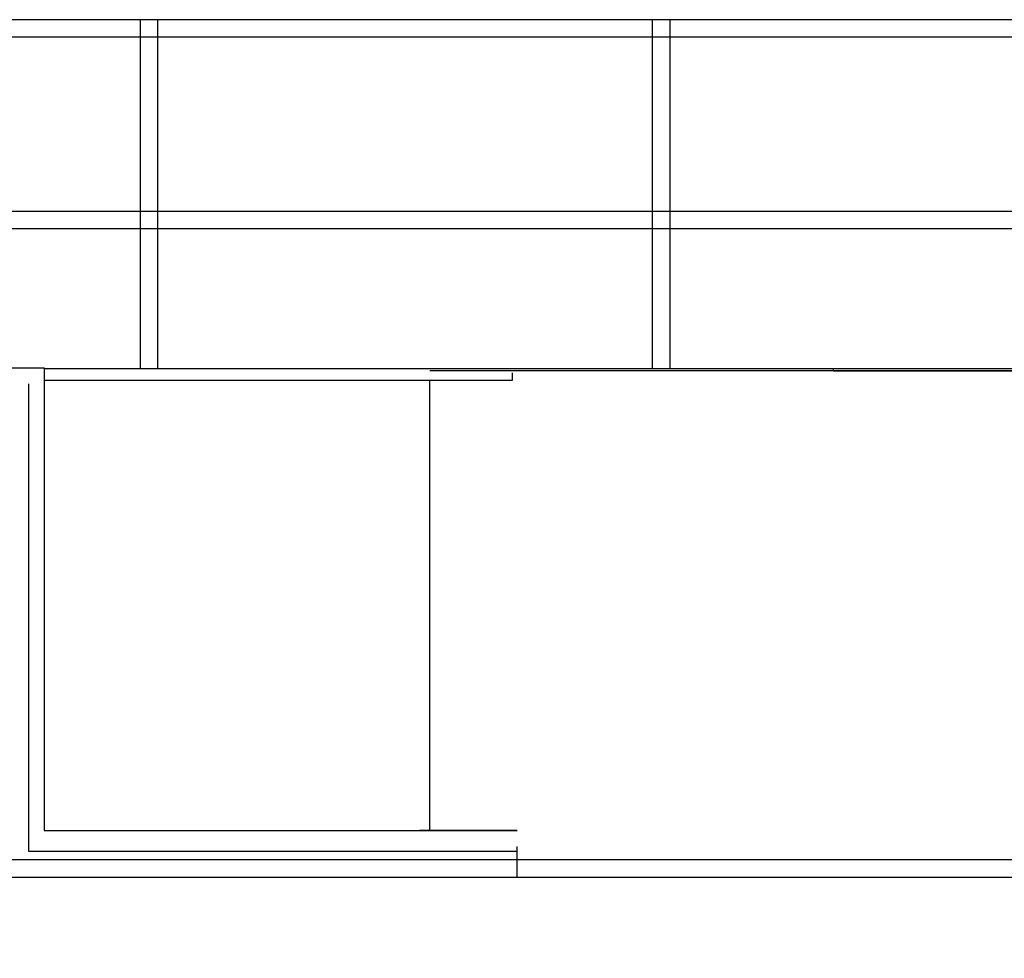
# Model space of a CAD drawing. Units: millimetres. Extents: x -693 to 318, y -233 to 124.
# Drawn here: x 221 to 224, y 69 to 72 of the extents above; entities that cross this region are included whole.
import ezdxf

# ---------------------------------------------------------------- set-up
doc = ezdxf.new("R2010")
doc.units = ezdxf.units.MM
for name, color, linetype in [('ARQ-EST-VT', 4, 'Continuous'), ('HACHURA', 252, 'Continuous'), ('TURBINA', 7, 'Continuous')]:
    doc.layers.add(name, color=color, linetype=linetype)

msp = doc.modelspace()

# ---------------------------------------------------------------- hatches: boundary and pattern name
at = {"layer": 'HACHURA'}
h = msp.add_hatch(dxfattribs=at)
h.set_pattern_fill('ANSI31', scale=0.3, style=0)
h.set_pattern_definition([(45, (-443.0598, 100.1967), (-0.6735192, 0.6735192), [])])
edge = h.paths.add_edge_path()
edge.add_line((223.7339, 65.9407), (225.0956, 65.9407))
edge.add_line((225.0956, 65.9407), (225.0956, 67.1055))
edge.add_line((225.0956, 67.1055), (225.7812, 67.1055))
edge.add_line((225.7812, 67.1055), (225.7812, 67.0622))
edge.add_line((225.7812, 67.0622), (227.0717, 67.0622))
edge.add_line((227.0717, 67.0622), (227.0717, 70.6461))
edge.add_line((227.0717, 70.6461), (227.1749, 70.6461))
edge.add_line((227.1749, 70.6461), (227.1749, 70.7622))
edge.add_line((227.1749, 70.7622), (227.7717, 70.7622))
edge.add_line((227.7717, 70.7622), (227.7717, 64.7422))
edge.add_line((227.7717, 64.7422), (232.3717, 64.7422))
edge.add_line((232.3717, 64.7422), (232.3717, 60.7422))
edge.add_line((232.3717, 60.7422), (231.2815, 60.7422))
edge.add_arc((227.5067, 59.7422), 3.905, 14.8377, 164.5307)
edge.add_line((223.7432, 60.7838), (223.5643, 60.7838))
edge.add_line((223.5643, 60.7838), (223.5643, 65.867))
edge.add_line((223.5643, 65.867), (223.7339, 65.867))
edge.add_line((223.7339, 65.867), (223.7339, 65.9407))

# ---------------------------------------------------------------- linework, layer by layer
at = {"layer": 'ARQ-EST-VT', "color": 7}
for p, q in [((227.6717, 71.7499), (219.5717, 71.7499)), ((221.7491, 71.7499), (221.7491, 70.7499)), ((221.7991, 71.7499), (221.7991, 70.7499)), ((223.2173, 71.7499), (223.2173, 70.7499)), ((223.2673, 71.7499), (223.2673, 70.7499)), ((227.6717, 71.6999), (219.5717, 71.6999)), ((227.6217, 71.1999), (219.5717, 71.1999)), ((227.6217, 71.1499), (219.5717, 71.1499))]:
    msp.add_line(p, q, dxfattribs=at)
at = {"layer": 'TURBINA', "linetype": 'Continuous'}
for p, q in [((221.4738, 70.7499), (226.3325, 70.7499)), ((223.7374, 70.7425), (223.7374, 70.7499)), ((226.2293, 70.7425), (222.5796, 70.7425)), ((223.7374, 70.7425), (226.2293, 70.7425)), ((222.8303, 69.2902), (222.8303, 69.3786)), ((219.5717, 69.2902), (225.3463, 69.2902))]:
    msp.add_line(p, q, dxfattribs=at)
for points in [[(219.5717, 70.7149), (221.3779, 70.7149), (221.3779, 70.7517), (221.4738, 70.7517), (221.4738, 69.4247), (222.8303, 69.4247), (222.5501, 69.4247), (222.5796, 69.4247), (222.5796, 70.7149)], [(222.8155, 70.737), (222.8155, 70.7149), (221.4738, 70.7149)], [(222.8303, 69.3639), (221.4295, 69.3639), (221.4295, 70.7057)], [(219.5717, 69.3418), (225.3463, 69.3418)]]:
    msp.add_lwpolyline(points, dxfattribs=at)

doc.saveas('drawing.dxf')
